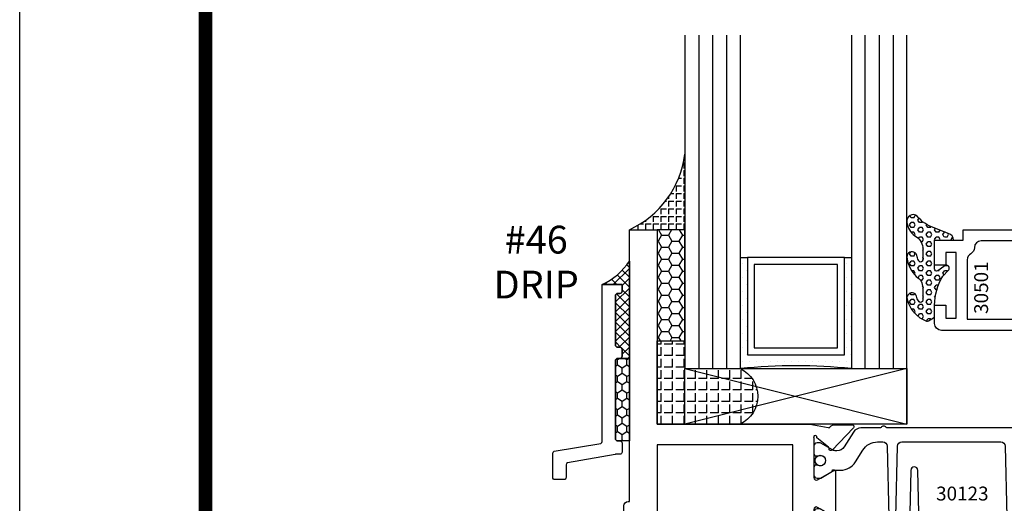
# Model space of a CAD drawing. Units: inches. Extents: x -37 to 186, y -91 to 4.
# Drawn here: x 71 to 76, y -56 to -54 of the extents above; entities that cross this region are included whole.
import ezdxf
from ezdxf.enums import TextEntityAlignment as Align

# ---------------------------------------------------------------- set-up
doc = ezdxf.new("R2010")
doc.units = ezdxf.units.IN
doc.header["$LTSCALE"] = 0.5
doc.header["$MEASUREMENT"] = 0
for name, color, linetype in [('Beads', 5, 'Continuous'), ('Dimensions', 3, 'Continuous'), ('Drips', 5, 'Continuous'), ('GLASS', 8, 'Continuous'), ('NEOPRENE', 2, 'Continuous'), ('Object', 6, 'Continuous'), ('OBJECTS', 6, 'Continuous'), ('sealant', 1, 'Continuous'), ('Tape', 211, 'Continuous'), ('Text', 4, 'Continuous'), ('VINYL', 6, 'Continuous')]:
    doc.layers.add(name, color=color, linetype=linetype)
doc.styles.add('Arial', font='arial.ttf')
doc.styles.add('Simplex', font='simplex.shx')
doc.styles.get("Standard").update_dxf_attribs({"font": 'arial.ttf'})
doc.dimstyles.new('Standard$0', dxfattribs={"dimtxt": 0.125, "dimasz": 0.125, "dimexe": 0.125, "dimexo": 0.125, "dimgap": 0.0625, "dimtad": 1, "dimdec": 5, "dimzin": 0, "dimdsep": 46, "dimlunit": 5, "dimtxsty": 'Simplex', "dimcen": 0, "dimadec": 1, "dimazin": 2, "dimtfac": 1, "dimtdec": 5, "dimtofl": 0, "dimtmove": 0, "dimatfit": 3, "dimfxl": 1, "dimfrac": 2, "dimtolj": 1, "dimtzin": 0, "dimlwd": -1, "dimlwe": -1, "dimarcsym": 0})

# ---------------------------------------------------------------- blocks, each defined once
blk = doc.blocks.new('sheet')
at = {"linetype": 'Continuous', "const_width": 0.030931217826614}
blk.add_lwpolyline([(0.4188086893723551, 10.52255285487147), (0.4188086893723551, -0.0309312178266055)], dxfattribs=at)
at = {"layer": 'Defpoints'}
blk.add_lwpolyline([(0, 0), (0, 10.49162163704486), (7.859375, 10.49162163704486), (7.859375, 0)], close=True, dxfattribs=at)
blk = doc.blocks.new('*D292')
at = {"layer": 'Defpoints', "color": 0, "transparency": 16777216}
for p in [(76.89007297240529, -55.67186469777467), (73.78478176126607, -59.6093646975246), (77.63977235201428, -59.6093646975246)]:
    blk.add_point(p, dxfattribs=at)
at = {"layer": 'Dimensions', "color": 0, "transparency": 16777216}
for p, q in [((77.01507297240529, -55.67186469777467), (77.76477235201428, -55.67186469777467)), ((77.63977235201428, -55.79686469777467), (77.63977235201428, -59.4843646975246)), ((73.90978176126607, -59.6093646975246), (77.76477235201428, -59.6093646975246))]:
    blk.add_line(p, q, dxfattribs=at)
for points in [[(77.61893901868095, -55.79686469777467), (77.6606056853476, -55.79686469777467), (77.63977235201428, -55.67186469777467)], [(77.61893901868095, -59.4843646975246), (77.6606056853476, -59.4843646975246), (77.63977235201428, -59.6093646975246)]]:
    blk.add_solid(points, dxfattribs=at)
at = {"layer": 'Dimensions', "color": 0, "transparency": 16777216, "insert": (77.5125980682489, -57.64061469764964), "char_height": 0.125, "attachment_point": 5, "rotation": 90, "style": 'Arial'}
blk.add_mtext('\\A1;3 15/16" GLASS', dxfattribs=at)
blk = doc.blocks.new('IB-2807')
at = {"color": 13, "ltscale": 0.5}
blk.add_lwpolyline([(-0.2916564662711636, -0.0822166580907471, -0.4073799803307416), (-0.2719768496507555, -0.0629919999999977), (0.1736830829841409, -0.0629920000000048, -0.4073799803307086), (0.1933626996045632, -0.0822166580907542), (0.2007870000001048, -0.3996055000000069, 1.000000000000142), (0.2322830000000948, -0.3996055000000034), (0.2397073003956365, -0.0822166580907506, -0.4073799803307409), (0.2593869170160588, -0.0629920000000013), (0.3814491121870418, -0.0629920000000048, -0.2586175843558855), (0.4482244192783967, -0.1000061571342847), (0.4812940614538377, -0.1529286473706719, 0.2586175843559083), (0.5480693685451996, -0.1899428045049518), (0.5683500338383994, -0.1899428045049518, -0.131652055654937), (0.5840979864426572, -0.1941624410234706), (0.6380389491216861, -0.2253051453753194, 0.1316520556549324), (0.641975937272747, -0.2263600545049513), (0.6535419999999306, -0.2263600545049513, 0.4142135623730951), (0.6692899999999327, -0.210612054504951), (0.6692899999999327, -0.1791158182849486, 0.4142135623730951), (0.657478999999924, -0.1673048182849506), (0.6511986081195147, -0.1673048182849488, -1.696129800293399), (0.6511980673190437, -0.1259661923009467), (0.657478999999924, -0.1259661923009485, 0.4142135623730951), (0.6692899999999327, -0.1141551923009487), (0.6692899999999327, -0.0826595545049536, 0.4142135623730951), (0.6535419999999306, -0.0669115545049515), (0.6419756074417791, -0.0669115545049515, 0.1316530737711172), (0.6380385919933645, -0.0679664793947197), (0.5840982644672011, -0.099109104945871, -0.1316530737712209), (0.5683502026735426, -0.103328804504951), (0.5649722946239564, -0.103328804504951, -0.258617584355875), (0.5315846410782826, -0.0848217259378146), (0.4901466503536654, -0.0185070785671364, 0.2586175843558927), (0.4567589968079915, 0), (-0.3367232145247385, 0, -0.2134217652834673), (-0.3425921476096931, 0.0026246666666658, 0.4472135955000521), (-0.3660678799494832, 0.0026246666666658, -0.2134217652834543), (-0.3719368130344236, 0), (-0.4567589968079915, 0, 0.2586175843559007), (-0.4901466503536654, -0.01850707856714), (-0.5315846410782826, -0.0848217259378146, -0.2586175843558749), (-0.5649722946239564, -0.103328804504951), (-0.5683501043609099, -0.103328804504951, -0.1316524644635349), (-0.5840981008084896, -0.0991091426735373), (-0.6380388084508227, -0.0679664699628013, 0.1316524644635058), (-0.6419758075627158, -0.0669115545049479), (-0.6535420275590696, -0.0669115545049479, 0.4142135623730951), (-0.6692900275590717, -0.0826595545049465), (-0.6692900275590717, -0.1141551923009452, 0.4142135623731505), (-0.6574790275590701, -0.1259661923009467), (-0.6511981233421978, -0.1259661923009467, -1.696130134016091), (-0.6511986143318964, -0.1673048143479487), (-0.6574790275590701, -0.167304814347947, 0.4142135623730951), (-0.6692900275590717, -0.1791158143479468), (-0.6692900275590717, -0.2106120230089488, 0.4142135623730951), (-0.6535420275590696, -0.2263600230089473), (-0.6419758086373549, -0.2263600230089455, 0.1316525292357516), (-0.638038807788817, -0.2253051065484382), (-0.5840981951074227, -0.1941624703469884, -0.1316525292358009), (-0.5683501917132432, -0.1899428045049518), (-0.5480693685451996, -0.1899428045049518, 0.2586175843558967), (-0.4812940614538377, -0.1529286473706719), (-0.4482244192783896, -0.1000061571342741, -0.2586175843559042), (-0.3814491121870276, -0.0629919999999977), (-0.3576806836826591, -0.0629919999999977, -0.4073799803307418), (-0.338001067062244, -0.0822166580907471), (-0.3305767666667094, -0.3996055000000069, 1.000000000000142), (-0.2990807666667052, -0.3996055000000034)], format="xyb", close=True, dxfattribs=at)
for centre in [(-0.6397625275590713, -0.1466356391509436), (0.6397624999999323, -0.1466356548989385)]:
    blk.add_circle(centre, 0.0236219999999998, dxfattribs=at)
blk = doc.blocks.new('T30123')
for points in [[(1.125234470809338, 0.3589893562518114, 0.2914734195860816), (1.133458631489638, 0.3609789943733972), (1.139336646345036, 0.3670871615458537, -0.1989123673796302), (1.144859115002383, 0.3694998719940372), (1.233927015904789, 0.3712101066391824, -0.6681786379193442), (1.239751814190888, 0.3578776879088537), (1.143429917120307, 0.2577843291563227, -0.7332303362619133), (1.129977071510431, 0.2644623715107173, 0.2679491924313002), (1.127142447380684, 0.2718084609504245), (1.075245680534486, 0.3136838309247594, 1.526198365856423), (1.060661209107394, 0.3125500727599473), (1.060706213468925, 0.1348442683569146, 0.5773502691897564), (1.078422713468931, 0.1246156423128184), (1.140267913213413, 0.160321985033363, 0.1826758136816352), (1.143794063341168, 0.1646308367686515, -0.8496353663925473), (1.159131213468917, 0.1621206044745236), (1.159134529784687, -0.0371182185031671, -0.8496353663927751), (1.143797379656909, -0.0396284507972951, 0.1826758136816432), (1.140271229529155, -0.0353195990620634), (1.078426029784672, 0.0003867436585097, 0.5773502691898434), (1.060709529784666, -0.0098418823855866), (1.060661209107394, -0.1875477115037256, 1.526198365856424), (1.075245680534486, -0.1886814696685519), (1.127142447380684, -0.1468060996942029, 0.2679491924313002), (1.129977071510431, -0.1394600102544814, -0.7332303362619133), (1.143429917120307, -0.1327819679000868), (1.239751814190888, -0.2328753266526178, -0.6681786379193442), (1.233927015904789, -0.246207745382975), (1.144859115002383, -0.2444975107378298, -0.1989123673796302), (1.139336646345036, -0.2420848002896321), (1.133458631489638, -0.2359766331171897, 0.2914734195860815), (1.125234470809338, -0.2339869949955897), (1.042697888613304, -0.2494674195268942, -0.046385011229149), (1.036983138791342, -0.2499987037629978), (0.3552912111400062, -0.2499798838022968), (0.3552912111400062, -0.375), (0.2052912111400147, -0.375), (0.2052912111400147, -0.2879999999999825, -0.414213562373147), (0.2252912111400107, -0.2679999999999723), (0.2452912111400067, -0.2679999999999723), (0.2452912111400067, -0.3239999999999839), (0.308302992531047, -0.3239999999999839), (0.308302992531047, -0.0239999999999725), (0.2452912111400067, -0.0239999999999725), (0.2452912111400209, -0.0799999999999841), (0.2252912111400391, -0.0799999999999841, -0.4142135623730431), (0.2052912111400431, -0.0599999999999739), (0.2052912111400289, 0.0070000000000334, -0.414213562372939), (0.2252912111400249, 0.0270000000000437), (0.2302912111400133, 0.0270000000000437), (0.2302912111400062, 1.250001194555892), (0.3552912111400062, 1.250001194555892), (0.3552912111400062, 0.3749991298288222), (1.036983138791342, 0.3750010650192053, -0.046385011229149), (1.042697888613304, 0.3744697807831301)], [(3.107623506631334, 0.4829289319380337, -0.668178637919487), (3.114694574443227, 0.499999999749889), (3.23019457444311, 0.499999999749889), (3.230194574443139, -1.125000000000056), (3.080194574443147, -1.125000000000056), (3.080194574443147, -1.038000000000039, -0.414213562372939), (3.100194574443143, -1.018000000000029), (3.120194574443139, -1.018000000000029), (3.120194574443139, -1.074000000000054), (3.18320635583418, -1.074000000000054), (3.18320635583418, -0.7740000000000437), (3.120194574443139, -0.7740000000000437), (3.120194574443154, -0.8300000000000409), (3.100194574443172, -0.8300000000000409, -0.4142135623728351), (3.080194574443176, -0.8100000000000449), (3.080194574443162, -0.7430000000000235, -0.414213562373147), (3.100194574443158, -0.7230000000000132), (3.10519457444311, -0.7230000000000132), (3.10519457444311, -0.2499798846306476), (2.423532651356325, -0.2499987037629978, -0.0463850112291493), (2.417817901534363, -0.2494674195268942), (2.335281319338328, -0.2339869949955897, 0.2914734195860816), (2.327057158658028, -0.2359766331171897), (2.321179143802631, -0.2420848002896321, -0.19891236737963), (2.315656675145284, -0.2444975107378298), (2.226588774242877, -0.246207745382975, -0.6681786379193438), (2.220763975956778, -0.2328753266526178), (2.317085873027359, -0.1327819679000868, -0.7332303362620606), (2.330538718637235, -0.1394600102544814, 0.2679491924311875), (2.333373342766982, -0.1468060996942029), (2.38527010961318, -0.1886814696685519, 1.526198365856423), (2.399854581040273, -0.1875477115037256), (2.39977625579845, -0.0098430771915332, 0.5773502691897566), (2.382059755798444, 0.000385548852563), (2.320214556053961, -0.0353207938679816, 0.18267581368183), (2.316688405926207, -0.0396296456032417, -0.8496353663925269), (2.301351255798458, -0.0371194133091137), (2.301354572114199, 0.162119409668577, -0.8496353663925476), (2.316691722241948, 0.1646296419627049, 0.1826758136817296), (2.320217872369731, 0.1603207902274164), (2.382063072114213, 0.1246144475068718, 0.5773502691893692), (2.399779572114219, 0.134843073550968), (2.399824576475744, 0.3125500727599473, 1.526198365856423), (2.385240105048659, 0.3136838309247594), (2.33334333820246, 0.2718084609504245, 0.2679491924311875), (2.330508714072706, 0.2644623715107173, -0.7332303362620606), (2.317055868462837, 0.2577843291563227), (2.220733971392249, 0.3578776879088537, -0.668178637919344), (2.226558769678348, 0.3712101066391824), (2.315626670580755, 0.3694998719940372, -0.1989123673796301), (2.321149139238102, 0.3670871615458537), (2.327027154093507, 0.3609789943733972, 0.2914734195860816), (2.335251314773792, 0.3589893562518114), (2.417787896969834, 0.3744697807831301, -0.046385011229149), (2.423502646791796, 0.3750010650192053), (2.555560259199594, 0.3750006901334189), (2.493559574349738, 0.3124999997605755), (2.799159574349538, 0.3124999997605755), (2.799159574349538, 0.3750000438938059), (3.16769457444311, 0.3750000438831194), (3.16769457444311, 0.422857864126172)]]:
    blk.add_lwpolyline(points, format="xyb", close=True)
for points in [[(0.9669262429016143, -0.1562477693524897), (0.9669260212217167, 0.2812493154549145), (0.3552912111400062, 0.2812489773669284), (0.3552912111400062, -0.1562477828111071)], [(3.10519457444311, 0.2812489773669142), (2.892879574349528, 0.2812489726950673), (2.892879574349528, 0.2187499999287894), (2.493559574349738, 0.2187499997606181), (2.4935597643614, -0.1562481208990931), (3.10519457444311, -0.1562477828111071)]]:
    blk.add_lwpolyline(points, close=True)
blk.add_blockref('IB-2807', (1.730184599673272, 0.3577338206397655))
at = {"rotation": 180}
blk.add_blockref('IB-2807', (1.730184599673272, -0.2327338242803307), dxfattribs=at)
blk = doc.blocks.new('30-hb-i')
h = blk.add_hatch()
h.set_pattern_fill('ANGLE', color=256, scale=0.1875, style=0)
h.set_pattern_definition([(180, (2.619029850987658, -12.97134024131293), (0, 0.0515625), [0.0375, -0.0140625]), (90, (2.619029850987658, -12.97134024131293), (0.0515625, 0), [0.0375, -0.0140625])])
edge = h.paths.add_edge_path()
edge.add_arc((1.381563101565745, -0.5169322676735533), 1.25636066376269, 179.5014453208419, 180.4985546791582, ccw=False)
edge.add_line((0.1252500000017562, -0.5060002830001054), (0.1252500000017562, -0.5000001430001362))
edge.add_line((0.1252500000017562, -0.5000001430001362), (0.2502500000017562, -0.5000001430001362))
edge.add_line((0.2502500000017562, -0.5000001430001362), (0.2502510000018674, -0.625000000000057))
edge.add_line((0.2502510000018674, -0.625000000000057), (0.5002500000017563, -0.625000000000057))
edge.add_arc((0.4393032918844482, -0.750007905636169), 0.139073641290733, -64.0079128044664, 64.00878367573068, ccw=False)
edge.add_line((0.5002519000612438, -0.8750148848940285), (0.1252500000017562, -0.875002048406543))
edge.add_line((0.1252500000017562, -0.875002048406543), (0.1252500000017562, -0.5278642523470012))
blk.add_lwpolyline([(0.1252500000017562, -0.5278642523470012), (0.1252500000017562, -0.5278642523470012, -0.004350737777543), (0.1252500000017562, -0.5060002830001054), (0.1252500000017562, -0.5000001430001362), (0.2502500000017562, -0.5000001430001362), (0.2502510000018674, -0.625000000000057), (0.5002500000017563, -0.625000000000057, -0.6249706546296011), (0.5002519000612438, -0.8750148848940285), (0.1252500000017562, -0.875002048406543)], format="xyb", close=True)
blk = doc.blocks.new('30-1-sb-i')
at = {"layer": 'NEOPRENE'}
blk.add_lwpolyline([(0.2502490000017588, -0.625), (1.250249000001758, -0.625), (1.250249000001758, -0.875), (0.2502490000017588, -0.875), (0.2502490000017588, -0.625), (1.250249000001758, -0.875), (1.250249000001758, -0.625), (0.2502490000017588, -0.875)], close=True, dxfattribs=at)
blk = doc.blocks.new('30501-16-gi')
at = {"layer": 'GLASS'}
h = blk.add_hatch(dxfattribs=at)
h.set_pattern_fill('DOTS', color=256, scale=0.5, style=0)
h.set_pattern_definition([(0, (1.384874874119248, -78.23174854845206), (0.015625, 0.03125), [0, -0.03125])])
edge = h.paths.add_edge_path()
edge.add_line((0.5002510000017502, -0.625), (0.5002510000017502, -0.125))
edge.add_line((0.5002510000017502, -0.125), (0.5315000000017527, -0.125))
edge.add_line((0.5315000000017527, -0.125), (0.5315000000017527, -0.5625))
edge.add_line((0.5315000000017527, -0.5625), (0.9690000000017562, -0.5625))
edge.add_line((0.9690000000017562, -0.5625), (0.9690000000017562, -0.125))
edge.add_line((0.9690000000017562, -0.125), (1.000251000001753, -0.125))
edge.add_line((1.000251000001753, -0.125), (1.000251000001753, -0.625))
edge.add_arc((0.7502510000017537, -3.117515968123317), 2.505022125920191, 84.27237406377836, 95.72762593622163)
at = {"layer": 'Object'}
h = blk.add_hatch(dxfattribs=at)
h.set_pattern_fill('HONEY', color=256, scale=0.25, style=0)
h.set_pattern_definition([(360, (-6.543112829500273, -28.79317078957001), (0.046875, -0.02706329375), [0.03125, -0.0625]), (240, (-6.543112829500273, -28.79317078957001), (-0.0468749998975806, -0.0270632939273956), [0.03125, -0.0625]), (300, (-6.543112829500273, -28.79317078957001), (1.024194e-10, -0.0541265876773956), [-0.0625, 0.03125])])
h.paths.add_polyline_path([(0.1252500000017562, 0), (0.1252500000017562, -0.5), (0.2502500000017562, -0.5), (0.2502500000017562, 0)])
at = {"layer": 'sealant'}
h = blk.add_hatch(dxfattribs=at)
h.set_pattern_fill('ANGLE', color=256, scale=0.125, style=0)
h.set_pattern_definition([(360, (-6.543362829501983, -28.79317078956983), (0, -0.034375), [0.025, -0.009375]), (270, (-6.543362829501983, -28.79317078956983), (-0.034375, 0), [0.025, -0.009375])])
edge = h.paths.add_edge_path()
edge.add_ellipse((-0.1801081508687723, 0.3943889205008446), major_axis=(0.3369157108243496, 0.2737835439382414), ratio=0.9986172314592467, start_angle=255.4471579439915, end_angle=313.66268938474286, ccw=False)
edge.add_line((4.62e-14, 1.847e-13), (0.1250000000000462, 1.847e-13))
edge.add_line((0.1250000000000462, 1.847e-13), (0.2502500000017562, 0))
edge.add_line((0.2502500000017562, 0), (0.2502500000017953, 0.3397213324854675))
at = {"layer": 'VINYL'}
h = blk.add_hatch(dxfattribs=at)
h.set_pattern_fill('HEX', color=256, scale=0.1, style=0)
h.set_pattern_definition([(180, (50.27145126349575, -69.10949999999502), (0, 0.0216506351), [0.0125, -0.025]), (60, (50.27145126349575, -69.10949999999502), (0.0187500000046671, -0.01082531755), [0.0125, -0.025]), (120, (50.25895126349576, -69.10949999999502), (0.0187500000046671, 0.01082531755), [0.0125, -0.025])])
edge = h.paths.add_edge_path()
edge.add_arc((1.411927757151552, 0.1467713772901327), 0.1433046756552334, 216.6323194655188, 253.9708476223479, ccw=False)
edge.add_arc((1.278743160912057, 0.0393281465769917), 0.0284941609102994, 50.34138527468668, 190.0972901938758)
edge.add_arc((1.334948394817473, 0.0409869792319029), 0.084520426747603, 184.5156653166571, 234.5702348887398)
edge.add_arc((1.255586650844243, -0.0870441411703809), 0.0664990374462536, 6.509196586228597, 62.83070868515938, ccw=False)
edge.add_line((1.321657013719971, -0.0795056313210978), (1.321657013719971, -0.135580717266734))
edge.add_arc((1.311657013719997, -0.1355807172667305), 0.0099999999999718, 228.5901104979811, 359.9999999999846, ccw=False)
edge.add_arc((1.388366015324805, -0.0964488179061149), 0.0954846722096565, 195.2820080642317, 209.2335157492235, ccw=False)
edge.add_arc((1.27325492114917, -0.1219984282356457), 0.0230059211474123, 0.9531533739970598, 199.7872400172916)
edge.add_arc((1.382213408332038, -0.1141372562539153), 0.1315402677705785, 186.8326548137352, 226.8404884723279)
edge.add_arc((1.261657013719979, -0.2617126980050308), 0.0599999999999916, -2.4499513529008254e-11, 59.359849330123325, ccw=False)
edge.add_line((1.321657013719971, -0.2617126980050557), (1.321657013719971, -0.3177877839506777))
edge.add_arc((1.311657013719962, -0.3177877839506848), 0.0100000000000098, -131.4098895019705, 3.3082869776990265e-11, ccw=False)
edge.add_arc((1.34459245699076, -0.2940928111508896), 0.0503717733975811, 192.8390132954009, 218.2646040177696, ccw=False)
edge.add_arc((1.272902357497887, -0.3071358387529663), 0.0226533574961278, 4.683785898854534, 192.3827460297468)
edge.add_arc((1.386917335607659, -0.2807249912180296), 0.1396860617773839, 192.9352362524363, 249.9985948538785)
edge.add_arc((1.341710607353636, -0.4023221824730321), 0.0099999999999936, 255.0963845421716, 301.6308910949365)
edge.add_line((1.346955057748516, -0.4108366254997691), (1.370493450396622, -0.3963382100156707))
edge.add_arc((1.365249000001746, -0.3878237669889124), 0.0100000000000107, 301.6308910948493, 360.0000000000617)
edge.add_line((1.375249000001758, -0.3878237669889017), (1.375249000001758, -0.3399999999950225))
edge.add_arc((1.618008309349953, -0.33828248628895), 0.2427653849471604, 147.9971386585417, 180.4053588923699, ccw=False)
edge.add_line((1.412138011651563, -0.2096261508284698), (1.435907037473754, -0.1837503730149095))
edge.add_arc((1.427483771371829, -0.1732202140738401), 0.0134846453104278, 308.6569513871009, 506.2029979998642)
edge.add_line((1.416277848047442, -0.1657193513503898), (1.389100831393477, -0.1856496620491157))
edge.add_arc((1.385249000001767, -0.1764212605120115), 0.010000000000009, 180.0000000000175, 292.65511023527256, ccw=False)
edge.add_line((1.375249000001758, -0.176421260512015), (1.375249000001758, -0.0469999999950233))
edge.add_line((1.375249000001758, -0.0469999999950233), (1.459898729340181, -0.0469999999950233))
edge.add_arc((1.428678637603884, -0.0469999999949415), 0.0312200917362977, 359.99999999985, 434.9999999998508)
edge.add_line((1.436758991935164, -0.0168437070877587), (1.372357550831623, 0.0090381974224982))
at = {"layer": 'Beads'}
blk.add_lwpolyline([(1.472249000001795, -0.397499999995027), (1.472249000001767, -0.1024999999950253), (1.42524900000177, -0.1024999999950253), (1.42524900000177, -0.1599999999950228), (1.375249000001758, -0.1599999999950228), (1.375249000001758, -0.0469999999950233), (1.504249000001777, -0.0469999999950233), (1.504249000001777, 4.9738e-12), (3, 4.8459e-12), (3, -0.750000000000057), (2.949999999999988, -0.750000000000057), (2.949999999999988, -0.7340000000000586), (2.867000000000018, -0.7340000000065601), (2.867000000000004, -0.7608578643828281), (2.895071067811883, -0.7889289321946933, -0.4142135623730951), (2.895071067811883, -0.803071067818422), (2.869920310216784, -0.8282218254135074, -0.6681786379193156), (2.816999999999993, -0.8063015151967363), (2.817000000000007, -0.6840000000065558), (2.949999999999988, -0.6840000000000545), (2.949999999999988, -0.0499999999951513), (1.585249000001795, -0.0499999999950234, 0.4142135623730951), (1.554249000001789, -0.0809999999950293, -0.2729194727216535), (1.538249000001769, -0.1081293199275279, 0.2729194727218499), (1.522249000001778, -0.1352586398600408), (1.522249000001778, -0.402999999995032), (1.787004845670551, -0.4029999999950676), (2.410364999875469, -0.6842033922563467), (2.410364999875469, -0.9065000000065523, -0.4142135623726588), (2.379364999875477, -0.9375000000065725), (2.267064999875486, -0.9375000000065512, -0.6681786379187921), (2.259993932063622, -0.9204289321946887), (2.29292286425175, -0.887500000006554), (2.360364999875471, -0.887500000006554), (2.360364999875471, -0.7165000000065583), (1.776249000001755, -0.4529999999976085), (1.406249000001764, -0.4529999999950292, -0.4142135623730951), (1.375249000001758, -0.4219999999950233), (1.375249000001758, -0.3399999999950225), (1.42524900000177, -0.3399999999950296), (1.42524900000177, -0.397499999995027)], format="xyb", close=True, dxfattribs=at)
at = {"layer": 'GLASS'}
for p, q in [((0.3127510000017537, 0.875), (0.3127510000017537, -0.625)), ((0.3752510000017537, 0.875), (0.3752510000017537, -0.625)), ((0.4377510000017537, 0.875), (0.4377510000017537, -0.625)), ((1.062751000001753, -0.625), (1.062751000001753, 0.875)), ((1.125251000001753, 0.875), (1.125251000001753, -0.625)), ((1.187749500001757, 0.8750000000000142), (1.187749500001757, -0.625)), ((0.9690000000017562, -0.125), (0.5315000000017527, -0.125))]:
    blk.add_line(p, q, dxfattribs=at)
for points in [[(0.2502500000017562, 0.875), (0.2502500000017562, -0.625), (0.5002510000017502, -0.625), (0.5002510000017502, 0.875)], [(1.000251000001753, 0.875), (1.000251000001753, -0.625), (1.250249000001758, -0.625), (1.250249000001758, 0.875)]]:
    blk.add_lwpolyline(points, dxfattribs=at)
blk.add_lwpolyline([(0.5002510000017502, -0.625), (0.5002510000017502, -0.125), (0.5315000000017527, -0.125), (0.5315000000017527, -0.5625), (0.9690000000017562, -0.5625), (0.9690000000017562, -0.125), (1.000251000001753, -0.125), (1.000251000001753, -0.625, 0.0500246311874987)], format="xyb", close=True, dxfattribs=at)
blk.add_lwpolyline([(0.5627500000017527, -0.53125), (0.9377500000017562, -0.53125), (0.9377500000017562, -0.15625), (0.5627500000017527, -0.15625)], close=True, dxfattribs=at)
at = {"layer": 'Object'}
blk.add_lwpolyline([(0.1252500000017562, 0), (0.1252500000017562, -0.5), (0.2502500000017562, -0.5), (0.2502500000017562, 0), (0.1252500000017562, 0)], dxfattribs=at)
at = {"layer": 'sealant'}
blk.add_arc((-0.1807491105575067, 0.3951776800662685), 0.4345522290702096, 294.5787378769127, 352.6680777989533, dxfattribs=at)
at = {"layer": 'VINYL', "linetype": 'Continuous'}
blk.add_lwpolyline([(1.372357550831623, 0.0090381974224982, -0.1643769935330663), (1.296928473669982, 0.0612646824447722, 0.6986214630372222), (1.250690332586646, 0.034332545619435, 0.2219444830041278), (1.285951518662091, -0.0278825253736272, -0.2508185944646819), (1.321657013719971, -0.0795056313210978), (1.321657013719971, -0.135580717266734, -0.6457529643032266), (1.305042600440799, -0.1430806863980933, -0.0609502437350012), (1.296257658979282, -0.1216157270987708, 1.179515117391181), (1.2516073573812, -0.1297865853188398, 0.1763622244263465), (1.292235681649401, -0.2100895920575851, -0.2649576977510799), (1.321657013719971, -0.2617126980050557), (1.321657013719971, -0.3177877839506777, -0.6457529643032266), (1.305042600440742, -0.3252877530820797, -0.1113974589737611), (1.295480064891467, -0.3052860456031183, 1.069548615484546), (1.250775987341956, -0.3119936520027835, 0.2542619523630954), (1.339138669628027, -0.4119857809919836, 0.2058822190263722), (1.346955057748516, -0.4108366254997691), (1.370493450396622, -0.3963382100156707, 0.260336561174738), (1.375249000001758, -0.3878237669889017), (1.375249000001758, -0.3399999999950225, -0.1423576699334584), (1.412138011651563, -0.2096261508284698), (1.435907037473754, -0.1837503730149095, 1.166164299148104), (1.416277848047442, -0.1657193513503898), (1.389100831393477, -0.1856496620491157, -0.535381609156337), (1.375249000001758, -0.176421260512015), (1.375249000001758, -0.0469999999950233), (1.459898729340181, -0.0469999999950233, 0.3394542588633798), (1.436758991935164, -0.0168437070877587)], format="xyb", close=True, dxfattribs=at)
at = {"layer": 'Text', "flags": 8}
blk.add_attdef('30501', text='', height=0.0625, rotation=90, dxfattribs=at).set_placement((1.584749000001778, -0.2609396599612808), align=Align.MIDDLE_CENTER)

msp = doc.modelspace()

# ---------------------------------------------------------------- hatches: boundary and pattern name
at = {"layer": 'sealant'}
h = msp.add_hatch(dxfattribs=at)
h.set_pattern_fill('ANSI37', color=256, scale=0.25, style=0)
h.set_pattern_definition([(45, (19.57757322377831, -63.48347063767123), (-0.0220970869120796, 0.0220970869120796), []), (135, (19.57757322377831, -63.48347063767123), (-0.0220970869120796, -0.0220970869120796), [])])
edge = h.paths.add_edge_path()
edge.add_line((73.85757297706309, -55.29380084243818), (73.76757297706311, -55.29380084243818))
edge.add_arc((73.64944123904955, -55.03342909772933), 0.2859170386123116, 294.4039923282307, 327.3109320141781)
edge.add_line((73.89007297706311, -55.18784710066101), (73.89007297706311, -55.62613849179073))
edge.add_line((73.89007297706311, -55.62613849179073), (73.8475729770631, -55.62613849179073))
edge.add_arc((73.84757297706311, -55.61613849179075), 0.0099999999999767, 269.9999999999186, 360.0000000000814)
edge.add_line((73.85757297706309, -55.61613849179074), (73.85757297706309, -55.58613849179077))
edge.add_arc((73.84757297706311, -55.58613849179076), 0.0099999999999767, 359.9999999999593, 450.0000000000814)
edge.add_line((73.8475729770631, -55.57613849179078), (73.8375729770631, -55.57613849179078))
edge.add_arc((73.83757297706309, -55.5661384917908), 0.0099999999999767, 179.9999999999186, 270.0000000000814, ccw=False)
edge.add_line((73.82757297706311, -55.56613849179079), (73.82757297706311, -55.34380084243814))
edge.add_arc((73.8375729770631, -55.34380084243813), 0.0099999999999909, 90, 180.0000000000407, ccw=False)
edge.add_line((73.8375729770631, -55.33380084243814), (73.8475729770631, -55.33380084243814))
edge.add_arc((73.8475729770631, -55.32380084243816), 0.0099999999999838, 270, 360.0000000000407)
edge.add_line((73.85757297706309, -55.32380084243815), (73.85757297706309, -55.29380084243818))
at = {"layer": 'Tape'}
h = msp.add_hatch(dxfattribs=at)
h.set_pattern_fill('HONEY', color=256, scale=0.2, angle=90, style=0)
h.set_pattern_definition([(90, (8.689221569353734, -84.4946983101193), (-0.021650635, 0.0375), [0.025, -0.05]), (210, (8.689221569353734, -84.4946983101193), (-0.0216506351419165, -0.0374999999180645), [0.025, -0.05]), (150, (8.689221569353734, -84.4946983101193), (-0.0433012701419165, 8.19355e-11), [-0.05, 0.025])])
edge = h.paths.add_edge_path()
edge.add_line((73.8375729770631, -55.62613849179073), (73.89007297706311, -55.62613849179073))
edge.add_line((73.89007297706311, -55.62613849179073), (73.89007297706311, -55.99765647097892))
edge.add_line((73.89007297706311, -55.99765647097892), (73.8375729770631, -55.99765647097892))
edge.add_arc((73.83757297706309, -55.98765647097894), 0.0099999999999767, 179.9999999999186, 270.0000000000814, ccw=False)
edge.add_line((73.82757297706311, -55.98765647097892), (73.82757297706311, -55.63613849179072))
edge.add_arc((73.83757297706309, -55.6361384917907), 0.0099999999999767, 89.9999999999186, 180.0000000001221, ccw=False)

# ---------------------------------------------------------------- linework, layer by layer
at = {"layer": 'Drips'}
msp.add_lwpolyline([(73.85757297706309, -56.04765647097887, -0.414213562372991), (73.8475729770631, -56.05765647097886), (73.82978082593158, -56.05765647097886, 0.109078969664502), (73.82557037089387, -56.05858607581795), (73.61086252202543, -56.095864726989, 0.2919439829956347), (73.60507297706314, -56.10493512214996), (73.60507297706314, -56.16186469752459, -0.414213562372991), (73.5950729770631, -56.17186469752457), (73.55507297706308, -56.17186469752457, -0.414213562372991), (73.54507297706309, -56.16186469752459), (73.54507297706309, -56.05324760020918, -0.2919439829956347), (73.55086252202543, -56.04417720504828), (73.76178343210077, -56.0086564415145, 0.2919439829956347), (73.76757297706311, -55.99958604635354), (73.76757297706311, -55.29380084243818), (73.85757297706309, -55.29380084243818), (73.85757297706309, -55.32380084243815, -0.4142135623734072), (73.8475729770631, -55.33380084243814), (73.8375729770631, -55.33380084243814, 0.4142135623731469), (73.82757297706311, -55.34380084243814), (73.82757297706311, -55.56613849179079, 0.4142135623730951), (73.8375729770631, -55.57613849179078), (73.8475729770631, -55.57613849179078, -0.4142135623729911), (73.85757297706309, -55.58613849179077), (73.85757297706309, -55.61613849179074, -0.4142135623730951), (73.8475729770631, -55.62613849179073), (73.8375729770631, -55.62613849179073, 0.4142135623730951), (73.82757297706311, -55.63613849179072), (73.82757297706311, -55.98765647097892, 0.4142135623730432), (73.8375729770631, -55.99765647097892), (73.8475729770631, -55.99765647097892, -0.414213562373069), (73.85757297706309, -56.0076564709789)], format="xyb", close=True, dxfattribs=at)
at = {"layer": 'sealant'}
msp.add_lwpolyline([(73.85757297706309, -55.29380084243818), (73.76757297706311, -55.29380084243818, 0.1445785352200472), (73.89007297706311, -55.18784710066101), (73.89007297706311, -55.62613849179073), (73.8475729770631, -55.62613849179073, 0.4142135623737714), (73.85757297706309, -55.61613849179074), (73.85757297706309, -55.58613849179077, 0.4142135623737194), (73.8475729770631, -55.57613849179078), (73.8375729770631, -55.57613849179078, -0.4142135623740316), (73.82757297706311, -55.56613849179079), (73.82757297706311, -55.34380084243814, -0.4142135623733032), (73.8375729770631, -55.33380084243814), (73.8475729770631, -55.33380084243814, 0.4142135623734072), (73.85757297706309, -55.32380084243815)], format="xyb", close=True, dxfattribs=at)
at = {"layer": 'Tape'}
msp.add_lwpolyline([(73.8375729770631, -55.62613849179073), (73.89007297706311, -55.62613849179073), (73.89007297706311, -55.99765647097892), (73.8375729770631, -55.99765647097892, -0.4142135623738236), (73.82757297706311, -55.98765647097892), (73.82757297706311, -55.63613849179072, -0.41421356237424)], format="xyb", close=True, dxfattribs=at)

# ---------------------------------------------------------------- block references
at = {"xscale": 2, "yscale": 2, "zscale": 2}
msp.add_blockref('sheet', (71.14364053902995, -66.9279399017742), dxfattribs=at)
ref = msp.add_blockref('30501-16-gi', (73.89007297706311, -55.0468635029687))
ref.add_attrib('30501', '30501', dxfattribs={"layer": 'Text', "height": 0.0625, "rotation": 90}).set_placement((75.47482197706489, -55.30780316292998), align=Align.MIDDLE_CENTER)
msp.add_blockref('30-1-sb-i', (73.89007297706311, -55.0468635029687))
at = {"layer": 'OBJECTS'}
msp.add_blockref('T30123', (73.6597817659231, -56.29686469752457), dxfattribs=at)
at = {"layer": 'sealant'}
msp.add_blockref('30-hb-i', (73.89007297706311, -55.0468635029687), dxfattribs=at)

# ---------------------------------------------------------------- texts
at = {"layer": 'Text', "style": 'Arial'}
for s, p in [('#46', (73.47049448266202, -55.15415612099267)), ('DRIP', (73.47049448266202, -55.35652002652742))]:
    msp.add_text(s, height=0.125, dxfattribs=at).set_placement(p, align=Align.CENTER)
at = {"layer": 'Text'}
msp.add_text('30123', height=0.0625, dxfattribs=at).set_placement((75.39004800258957, -56.23436351689647), align=Align.MIDDLE_CENTER)

# ---------------------------------------------------------------- dimensions: what is measured, and where the dimension line sits
at = {"layer": 'Dimensions'}
dim = msp.add_linear_dim(base=(77.63977235201428, -59.6093646975246), p1=(76.89007297240526, -55.67186469777464), p2=(73.78478176126605, -59.60936469752457), angle=270, text='<> GLASS', dimstyle='Standard$0', override={"dimpost": '"', "dimtxsty": 'Arial'}, dxfattribs=at)
dim.commit()
dim.dimension.update_dxf_attribs({"geometry": '*D292', "text_midpoint": (77.5125980682489, -57.64061469764964)})

doc.saveas('drawing.dxf')
